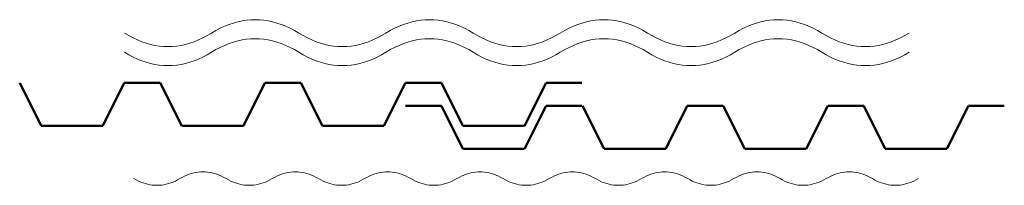
# Model space of a CAD drawing. Units: inches. Extents: x 115 to 731, y -186 to -82.
import ezdxf

# ---------------------------------------------------------------- set-up
doc = ezdxf.new("R2010")
doc.units = ezdxf.units.IN
doc.layers.add('Detail', color=7, linetype='Continuous', lineweight=0)

msp = doc.modelspace()

# ---------------------------------------------------------------- linework, layer by layer
at = {"layer": 'Detail', "color": 147, "lineweight": 50, "ltscale": 3.852637, "true_color": 0x236b8e}
for p, q in [((114.81, -121.7), (128.3, -148.66)), ((166.83, -148.66), (180.31, -121.7)), ((202.81, -121.7), (180.31, -121.7)), ((202.81, -121.7), (216.29, -148.66)), ((254.82, -148.66), (268.3, -121.7)), ((290.8, -121.7), (268.3, -121.7)), ((290.8, -121.7), (304.28, -148.66)), ((342.81, -148.66), (356.29, -121.7)), ((378.79, -121.7), (356.29, -121.7)), ((378.79, -121.7), (392.28, -148.66)), ((430.8, -148.66), (444.29, -121.7)), ((466.78, -121.7), (444.29, -121.7)), ((378.79, -136.12), (356.29, -136.12)), ((378.79, -136.12), (392.28, -163.09)), ((430.8, -163.09), (444.29, -136.12)), ((466.78, -136.12), (444.29, -136.12)), ((467.2, -136.12), (480.68, -163.09)), ((519.21, -163.09), (532.69, -136.12)), ((555.19, -136.12), (532.69, -136.12)), ((555.19, -136.12), (568.67, -163.09)), ((607.2, -163.09), (620.68, -136.12)), ((643.18, -136.12), (620.68, -136.12)), ((643.18, -136.12), (656.67, -163.09)), ((695.19, -163.09), (708.68, -136.12)), ((731.17, -136.12), (708.68, -136.12)), ((128.3, -148.66), (166.83, -148.66)), ((216.29, -148.66), (254.82, -148.66)), ((304.28, -148.66), (342.81, -148.66)), ((392.28, -148.66), (430.8, -148.66)), ((392.28, -163.09), (430.8, -163.09)), ((480.68, -163.09), (519.21, -163.09)), ((568.67, -163.09), (607.2, -163.09)), ((656.67, -163.09), (695.19, -163.09))]:
    msp.add_line(p, q, dxfattribs=at)
at = {"layer": 'Detail', "color": 7, "linetype": 'Continuous', "lineweight": 0, "flags": 128}
for points in [[(289.5, -90.59), (286.77, -88.99), (284.04, -87.56), (281.32, -86.3), (278.59, -85.2), (275.86, -84.27), (273.13, -83.51), (270.4, -82.92), (267.67, -82.5), (264.94, -82.25), (262.21, -82.17), (259.48, -82.25), (256.76, -82.5), (254.03, -82.92), (251.3, -83.51), (248.57, -84.27), (245.84, -85.2), (243.11, -86.3), (240.38, -87.56), (237.65, -88.99), (234.92, -90.59)], [(398.66, -90.59), (395.93, -88.99), (393.2, -87.56), (390.47, -86.3), (387.75, -85.2), (385.02, -84.27), (382.29, -83.51), (379.56, -82.92), (376.83, -82.5), (374.1, -82.25), (371.37, -82.17), (368.64, -82.25), (365.91, -82.5), (363.18, -82.92), (360.46, -83.51), (357.73, -84.27), (355, -85.2), (352.27, -86.3), (349.54, -87.56), (346.81, -88.99), (344.08, -90.59)], [(507.82, -90.59), (505.09, -88.99), (502.36, -87.56), (499.63, -86.3), (496.9, -85.2), (494.17, -84.27), (491.45, -83.51), (488.72, -82.92), (485.99, -82.5), (483.26, -82.25), (480.53, -82.17), (477.8, -82.25), (475.07, -82.5), (472.34, -82.92), (469.61, -83.51), (466.88, -84.27), (464.16, -85.2), (461.43, -86.3), (458.7, -87.56), (455.97, -88.99), (453.24, -90.59)], [(616.98, -90.59), (614.25, -88.99), (611.52, -87.56), (608.79, -86.3), (606.06, -85.2), (603.33, -84.27), (600.6, -83.51), (597.87, -82.92), (595.15, -82.5), (592.42, -82.25), (589.69, -82.17), (586.96, -82.25), (584.23, -82.5), (581.5, -82.92), (578.77, -83.51), (576.04, -84.27), (573.31, -85.2), (570.58, -86.3), (567.86, -87.56), (565.13, -88.99), (562.4, -90.59)], [(180.34, -90.59), (183.07, -92.19), (185.8, -93.63), (188.53, -94.89), (191.26, -95.99), (193.99, -96.91), (196.72, -97.67), (199.45, -98.26), (202.18, -98.68), (204.91, -98.94), (207.63, -99.02), (210.36, -98.94), (213.09, -98.68), (215.82, -98.26), (218.55, -97.67), (221.28, -96.91), (224.01, -95.99), (226.74, -94.89), (229.47, -93.63), (232.19, -92.19), (234.92, -90.59)], [(344.08, -90.59), (341.35, -92.19), (338.62, -93.63), (335.89, -94.89), (333.17, -95.99), (330.44, -96.91), (327.71, -97.67), (324.98, -98.26), (322.25, -98.68), (319.52, -98.94), (316.79, -99.02), (314.06, -98.94), (311.33, -98.68), (308.61, -98.26), (305.88, -97.67), (303.15, -96.91), (300.42, -95.99), (297.69, -94.89), (294.96, -93.63), (292.23, -92.19), (289.5, -90.59)], [(398.66, -90.59), (401.39, -92.19), (404.12, -93.63), (406.85, -94.89), (409.58, -95.99), (412.31, -96.91), (415.03, -97.67), (417.76, -98.26), (420.49, -98.68), (423.22, -98.94), (425.95, -99.02), (428.68, -98.94), (431.41, -98.68), (434.14, -98.26), (436.87, -97.67), (439.6, -96.91), (442.32, -95.99), (445.05, -94.89), (447.78, -93.63), (450.51, -92.19), (453.24, -90.59)], [(562.4, -90.59), (559.67, -92.19), (556.94, -93.63), (554.21, -94.89), (551.48, -95.99), (548.75, -96.91), (546.02, -97.67), (543.3, -98.26), (540.57, -98.68), (537.84, -98.94), (535.11, -99.02), (532.38, -98.94), (529.65, -98.68), (526.92, -98.26), (524.19, -97.67), (521.46, -96.91), (518.73, -95.99), (516.01, -94.89), (513.28, -93.63), (510.55, -92.19), (507.82, -90.59)], [(616.98, -90.59), (619.71, -92.19), (622.43, -93.63), (625.16, -94.89), (627.89, -95.99), (630.62, -96.91), (633.35, -97.67), (636.08, -98.26), (638.81, -98.68), (641.54, -98.94), (644.27, -99.02), (647, -98.94), (649.72, -98.68), (652.45, -98.26), (655.18, -97.67), (657.91, -96.91), (660.64, -95.99), (663.37, -94.89), (666.1, -93.63), (668.83, -92.19), (671.56, -90.59)], [(289.5, -102.56), (286.77, -100.96), (284.04, -99.53), (281.32, -98.27), (278.59, -97.17), (275.86, -96.24), (273.13, -95.49), (270.4, -94.9), (267.67, -94.47), (264.94, -94.22), (262.21, -94.14), (259.48, -94.22), (256.76, -94.47), (254.03, -94.9), (251.3, -95.49), (248.57, -96.24), (245.84, -97.17), (243.11, -98.27), (240.38, -99.53), (237.65, -100.96), (234.92, -102.56)], [(398.66, -102.56), (395.93, -100.96), (393.2, -99.53), (390.47, -98.27), (387.75, -97.17), (385.02, -96.24), (382.29, -95.49), (379.56, -94.9), (376.83, -94.47), (374.1, -94.22), (371.37, -94.14), (368.64, -94.22), (365.91, -94.47), (363.18, -94.9), (360.46, -95.49), (357.73, -96.24), (355, -97.17), (352.27, -98.27), (349.54, -99.53), (346.81, -100.96), (344.08, -102.56)], [(507.82, -102.56), (505.09, -100.96), (502.36, -99.53), (499.63, -98.27), (496.9, -97.17), (494.17, -96.24), (491.45, -95.49), (488.72, -94.9), (485.99, -94.47), (483.26, -94.22), (480.53, -94.14), (477.8, -94.22), (475.07, -94.47), (472.34, -94.9), (469.61, -95.49), (466.88, -96.24), (464.16, -97.17), (461.43, -98.27), (458.7, -99.53), (455.97, -100.96), (453.24, -102.56)], [(616.98, -102.56), (614.25, -100.96), (611.52, -99.53), (608.79, -98.27), (606.06, -97.17), (603.33, -96.24), (600.6, -95.49), (597.87, -94.9), (595.15, -94.47), (592.42, -94.22), (589.69, -94.14), (586.96, -94.22), (584.23, -94.47), (581.5, -94.9), (578.77, -95.49), (576.04, -96.24), (573.31, -97.17), (570.58, -98.27), (567.86, -99.53), (565.13, -100.96), (562.4, -102.56)], [(180.34, -102.56), (183.07, -104.17), (185.8, -105.6), (188.53, -106.86), (191.26, -107.96), (193.99, -108.89), (196.72, -109.64), (199.45, -110.23), (202.18, -110.66), (204.91, -110.91), (207.63, -110.99), (210.36, -110.91), (213.09, -110.66), (215.82, -110.23), (218.55, -109.64), (221.28, -108.89), (224.01, -107.96), (226.74, -106.86), (229.47, -105.6), (232.19, -104.17), (234.92, -102.56)], [(344.08, -102.56), (341.35, -104.17), (338.62, -105.6), (335.89, -106.86), (333.17, -107.96), (330.44, -108.89), (327.71, -109.64), (324.98, -110.23), (322.25, -110.66), (319.52, -110.91), (316.79, -110.99), (314.06, -110.91), (311.33, -110.66), (308.61, -110.23), (305.88, -109.64), (303.15, -108.89), (300.42, -107.96), (297.69, -106.86), (294.96, -105.6), (292.23, -104.17), (289.5, -102.56)], [(398.66, -102.56), (401.39, -104.17), (404.12, -105.6), (406.85, -106.86), (409.58, -107.96), (412.31, -108.89), (415.03, -109.64), (417.76, -110.23), (420.49, -110.66), (423.22, -110.91), (425.95, -110.99), (428.68, -110.91), (431.41, -110.66), (434.14, -110.23), (436.87, -109.64), (439.6, -108.89), (442.32, -107.96), (445.05, -106.86), (447.78, -105.6), (450.51, -104.17), (453.24, -102.56)], [(562.4, -102.56), (559.67, -104.17), (556.94, -105.6), (554.21, -106.86), (551.48, -107.96), (548.75, -108.89), (546.02, -109.64), (543.3, -110.23), (540.57, -110.66), (537.84, -110.91), (535.11, -110.99), (532.38, -110.91), (529.65, -110.66), (526.92, -110.23), (524.19, -109.64), (521.46, -108.89), (518.73, -107.96), (516.01, -106.86), (513.28, -105.6), (510.55, -104.17), (507.82, -102.56)], [(616.98, -102.56), (619.71, -104.17), (622.43, -105.6), (625.16, -106.86), (627.89, -107.96), (630.62, -108.89), (633.35, -109.64), (636.08, -110.23), (638.81, -110.66), (641.54, -110.91), (644.27, -110.99), (647, -110.91), (649.72, -110.66), (652.45, -110.23), (655.18, -109.64), (657.91, -108.89), (660.64, -107.96), (663.37, -106.86), (666.1, -105.6), (668.83, -104.17), (671.56, -102.56)], [(215.14, -181.79), (216.59, -180.99), (218.03, -180.27), (219.48, -179.64), (220.92, -179.09), (222.37, -178.63), (223.81, -178.25), (225.26, -177.95), (226.7, -177.74), (228.15, -177.62), (229.59, -177.57), (231.04, -177.62), (232.48, -177.74), (233.93, -177.95), (235.37, -178.25), (236.82, -178.63), (238.26, -179.09), (239.71, -179.64), (241.15, -180.27), (242.59, -180.99), (244.04, -181.79)], [(272.93, -181.79), (274.38, -180.99), (275.82, -180.27), (277.27, -179.64), (278.71, -179.09), (280.16, -178.63), (281.6, -178.25), (283.05, -177.95), (284.49, -177.74), (285.94, -177.62), (287.38, -177.57), (288.83, -177.62), (290.27, -177.74), (291.72, -177.95), (293.16, -178.25), (294.61, -178.63), (296.05, -179.09), (297.49, -179.64), (298.94, -180.27), (300.38, -180.99), (301.83, -181.79)], [(330.72, -181.79), (332.17, -180.99), (333.61, -180.27), (335.06, -179.64), (336.5, -179.09), (337.95, -178.63), (339.39, -178.25), (340.84, -177.95), (342.28, -177.74), (343.73, -177.62), (345.17, -177.57), (346.62, -177.62), (348.06, -177.74), (349.51, -177.95), (350.95, -178.25), (352.39, -178.63), (353.84, -179.09), (355.28, -179.64), (356.73, -180.27), (358.17, -180.99), (359.62, -181.79)], [(388.51, -181.79), (389.96, -180.99), (391.4, -180.27), (392.85, -179.64), (394.29, -179.09), (395.74, -178.63), (397.18, -178.25), (398.63, -177.95), (400.07, -177.74), (401.52, -177.62), (402.96, -177.57), (404.41, -177.62), (405.85, -177.74), (407.29, -177.95), (408.74, -178.25), (410.18, -178.63), (411.63, -179.09), (413.07, -179.64), (414.52, -180.27), (415.96, -180.99), (417.41, -181.79)], [(475.2, -181.79), (473.75, -180.99), (472.31, -180.27), (470.86, -179.64), (469.42, -179.09), (467.97, -178.63), (466.53, -178.25), (465.08, -177.95), (463.64, -177.74), (462.19, -177.62), (460.75, -177.57), (459.31, -177.62), (457.86, -177.74), (456.42, -177.95), (454.97, -178.25), (453.53, -178.63), (452.08, -179.09), (450.64, -179.64), (449.19, -180.27), (447.75, -180.99), (446.3, -181.79)], [(532.99, -181.79), (531.54, -180.99), (530.1, -180.27), (528.65, -179.64), (527.21, -179.09), (525.76, -178.63), (524.32, -178.25), (522.87, -177.95), (521.43, -177.74), (519.98, -177.62), (518.54, -177.57), (517.09, -177.62), (515.65, -177.74), (514.21, -177.95), (512.76, -178.25), (511.32, -178.63), (509.87, -179.09), (508.43, -179.64), (506.98, -180.27), (505.54, -180.99), (504.09, -181.79)], [(590.78, -181.79), (589.33, -180.99), (587.89, -180.27), (586.44, -179.64), (585, -179.09), (583.55, -178.63), (582.11, -178.25), (580.66, -177.95), (579.22, -177.74), (577.77, -177.62), (576.33, -177.57), (574.88, -177.62), (573.44, -177.74), (572, -177.95), (570.55, -178.25), (569.11, -178.63), (567.66, -179.09), (566.22, -179.64), (564.77, -180.27), (563.33, -180.99), (561.88, -181.79)], [(648.57, -181.79), (647.12, -180.99), (645.68, -180.27), (644.23, -179.64), (642.79, -179.09), (641.34, -178.63), (639.9, -178.25), (638.45, -177.95), (637.01, -177.74), (635.56, -177.62), (634.12, -177.57), (632.67, -177.62), (631.23, -177.74), (629.78, -177.95), (628.34, -178.25), (626.9, -178.63), (625.45, -179.09), (624.01, -179.64), (622.56, -180.27), (621.12, -180.99), (619.67, -181.79)], [(215.14, -181.79), (213.7, -182.59), (212.26, -183.3), (210.81, -183.94), (209.37, -184.48), (207.92, -184.95), (206.48, -185.33), (205.03, -185.62), (203.59, -185.83), (202.14, -185.96), (200.7, -186), (199.25, -185.96), (197.81, -185.83), (196.36, -185.62), (194.92, -185.33), (193.47, -184.95), (192.03, -184.48), (190.58, -183.94), (189.14, -183.3), (187.69, -182.59), (186.25, -181.79)], [(244.04, -181.79), (245.48, -182.59), (246.93, -183.3), (248.37, -183.94), (249.82, -184.48), (251.26, -184.95), (252.71, -185.33), (254.15, -185.62), (255.6, -185.83), (257.04, -185.96), (258.49, -186), (259.93, -185.96), (261.38, -185.83), (262.82, -185.62), (264.27, -185.33), (265.71, -184.95), (267.16, -184.48), (268.6, -183.94), (270.04, -183.3), (271.49, -182.59), (272.93, -181.79)], [(330.72, -181.79), (329.28, -182.59), (327.83, -183.3), (326.39, -183.94), (324.94, -184.48), (323.5, -184.95), (322.06, -185.33), (320.61, -185.62), (319.17, -185.83), (317.72, -185.96), (316.28, -186), (314.83, -185.96), (313.39, -185.83), (311.94, -185.62), (310.5, -185.33), (309.05, -184.95), (307.61, -184.48), (306.16, -183.94), (304.72, -183.3), (303.27, -182.59), (301.83, -181.79)], [(359.62, -181.79), (361.06, -182.59), (362.51, -183.3), (363.95, -183.94), (365.4, -184.48), (366.84, -184.95), (368.29, -185.33), (369.73, -185.62), (371.18, -185.83), (372.62, -185.96), (374.07, -186), (375.51, -185.96), (376.96, -185.83), (378.4, -185.62), (379.84, -185.33), (381.29, -184.95), (382.73, -184.48), (384.18, -183.94), (385.62, -183.3), (387.07, -182.59), (388.51, -181.79)], [(446.3, -181.79), (444.86, -182.59), (443.41, -183.3), (441.97, -183.94), (440.52, -184.48), (439.08, -184.95), (437.63, -185.33), (436.19, -185.62), (434.74, -185.83), (433.3, -185.96), (431.86, -186), (430.41, -185.96), (428.97, -185.83), (427.52, -185.62), (426.08, -185.33), (424.63, -184.95), (423.19, -184.48), (421.74, -183.94), (420.3, -183.3), (418.85, -182.59), (417.41, -181.79)], [(504.09, -181.79), (502.65, -182.59), (501.2, -183.3), (499.76, -183.94), (498.31, -184.48), (496.87, -184.95), (495.42, -185.33), (493.98, -185.62), (492.53, -185.83), (491.09, -185.96), (489.64, -186), (488.2, -185.96), (486.76, -185.83), (485.31, -185.62), (483.87, -185.33), (482.42, -184.95), (480.98, -184.48), (479.53, -183.94), (478.09, -183.3), (476.64, -182.59), (475.2, -181.79)], [(532.99, -181.79), (534.43, -182.59), (535.88, -183.3), (537.32, -183.94), (538.77, -184.48), (540.21, -184.95), (541.66, -185.33), (543.1, -185.62), (544.54, -185.83), (545.99, -185.96), (547.43, -186), (548.88, -185.96), (550.32, -185.83), (551.77, -185.62), (553.21, -185.33), (554.66, -184.95), (556.1, -184.48), (557.55, -183.94), (558.99, -183.3), (560.44, -182.59), (561.88, -181.79)], [(619.67, -181.79), (618.23, -182.59), (616.78, -183.3), (615.34, -183.94), (613.89, -184.48), (612.45, -184.95), (611, -185.33), (609.56, -185.62), (608.11, -185.83), (606.67, -185.96), (605.22, -186), (603.78, -185.96), (602.33, -185.83), (600.89, -185.62), (599.45, -185.33), (598, -184.95), (596.56, -184.48), (595.11, -183.94), (593.67, -183.3), (592.22, -182.59), (590.78, -181.79)], [(648.57, -181.79), (650.01, -182.59), (651.46, -183.3), (652.9, -183.94), (654.35, -184.48), (655.79, -184.95), (657.23, -185.33), (658.68, -185.62), (660.12, -185.83), (661.57, -185.96), (663.01, -186), (664.46, -185.96), (665.9, -185.83), (667.35, -185.62), (668.79, -185.33), (670.24, -184.95), (671.68, -184.48), (673.13, -183.94), (674.57, -183.3), (676.02, -182.59), (677.46, -181.79)]]:
    msp.add_lwpolyline(points, dxfattribs=at)

doc.saveas('drawing.dxf')
